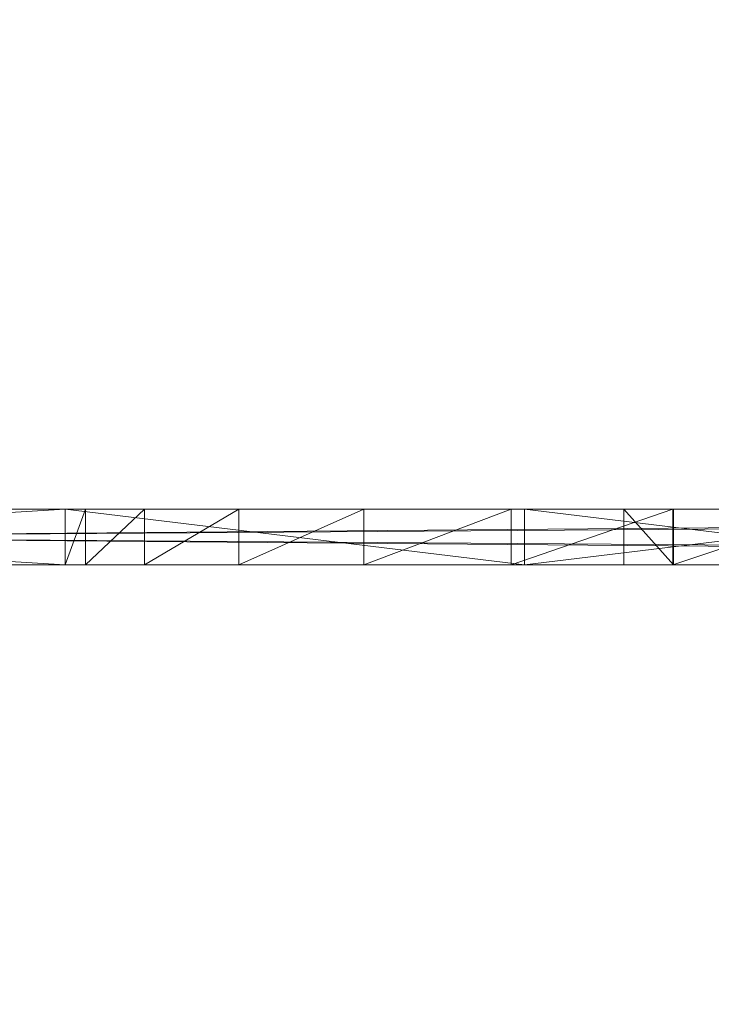
# Model space of a CAD drawing. Units: metres. Extents: x -0.6 to 0.2, y -0.002 to 0.798.
# Drawn here: x -0.026 to -0.025, y 0.191 to 0.192 of the extents above; entities that cross this region are included whole.
import ezdxf

# ---------------------------------------------------------------- set-up
doc = ezdxf.new("R2010")
doc.units = ezdxf.units.M
doc.header["$LTSCALE"] = 1000
doc.layers.add('Mobilier 3D', color=7, linetype='Continuous')

# ---------------------------------------------------------------- blocks, each defined once
blk = doc.blocks.new('antigonetb')
at = {"layer": 'Mobilier 3D', "color": 9, "linetype": 'Continuous', "lineweight": 0}
mesh = blk.add_polyface(dxfattribs=at)
corners = [(-0.599, 0.797498, 0.26225), (-0.599, -0.000502, 0.26225), (0.199, 0.797498, 0.26225)]
mesh.append_faces([[corners[k] for k in face] for face in [(0, 1, 2)]], dxfattribs={"color": 9})
mesh = blk.add_polyface(dxfattribs=at)
corners = [(0.199, 0.797498, 0.26225), (-0.599, -0.000502, 0.26225), (0.199, -0.000502, 0.26225)]
mesh.append_faces([[corners[k] for k in face] for face in [(0, 1, 2)]], dxfattribs={"color": 9})
mesh = blk.add_polyface(dxfattribs=at)
corners = [(-0.599, -0.000502, 0.25025), (-0.599, 0.797498, 0.25025), (0.199, -0.000502, 0.25025)]
mesh.append_faces([[corners[k] for k in face] for face in [(0, 1, 2)]], dxfattribs={"color": 9})
mesh = blk.add_polyface(dxfattribs=at)
corners = [(0.199, -0.000502, 0.25025), (-0.599, 0.797498, 0.25025), (0.199, 0.797498, 0.25025)]
mesh.append_faces([[corners[k] for k in face] for face in [(0, 1, 2)]], dxfattribs={"color": 9})
at = {"layer": 'Mobilier 3D', "color": 14, "linetype": 'Continuous', "lineweight": 0}
mesh = blk.add_polyface(dxfattribs=at)
corners = [(0.173, 0.218498, 0.22015), (0.173, 0.191498, 0.22015), (-0.38, 0.218498, 0.22015)]
mesh.append_faces([[corners[k] for k in face] for face in [(0, 1, 2)]], dxfattribs={"color": 14})
mesh = blk.add_polyface(dxfattribs=at)
corners = [(-0.38, 0.218498, 0.22015), (0.173, 0.191498, 0.22015), (-0.38, 0.191498, 0.22015)]
mesh.append_faces([[corners[k] for k in face] for face in [(0, 1, 2)]], dxfattribs={"color": 14})
mesh = blk.add_polyface(dxfattribs=at)
corners = [(0.173, 0.191498, 0.24715), (0.173, 0.218498, 0.24715), (-0.38, 0.191498, 0.24715)]
mesh.append_faces([[corners[k] for k in face] for face in [(0, 1, 2)]], dxfattribs={"color": 14})
mesh = blk.add_polyface(dxfattribs=at)
corners = [(-0.38, 0.191498, 0.24715), (0.173, 0.218498, 0.24715), (-0.38, 0.218498, 0.24715)]
mesh.append_faces([[corners[k] for k in face] for face in [(0, 1, 2)]], dxfattribs={"color": 14})
mesh = blk.add_polyface(dxfattribs=at)
corners = [(0.173, 0.218498, 0.00315), (0.173, 0.191498, 0.00315), (-0.38, 0.218498, 0.00315)]
mesh.append_faces([[corners[k] for k in face] for face in [(0, 1, 2)]], dxfattribs={"color": 14})
mesh = blk.add_polyface(dxfattribs=at)
corners = [(-0.38, 0.218498, 0.00315), (0.173, 0.191498, 0.00315), (-0.38, 0.191498, 0.00315)]
mesh.append_faces([[corners[k] for k in face] for face in [(0, 1, 2)]], dxfattribs={"color": 14})
mesh = blk.add_polyface(dxfattribs=at)
corners = [(0.173, 0.191498, 0.03015), (0.173, 0.218498, 0.03015), (-0.38, 0.191498, 0.03015)]
mesh.append_faces([[corners[k] for k in face] for face in [(0, 1, 2)]], dxfattribs={"color": 14})
mesh = blk.add_polyface(dxfattribs=at)
corners = [(-0.38, 0.191498, 0.03015), (0.173, 0.218498, 0.03015), (-0.38, 0.218498, 0.03015)]
mesh.append_faces([[corners[k] for k in face] for face in [(0, 1, 2)]], dxfattribs={"color": 14})
mesh = blk.add_polyface(dxfattribs=at)
corners = [(-0.034, 0.191598, 0.24065), (-0.02, 0.191598, 0.24065), (-0.034, 0.191498, 0.24065)]
mesh.append_faces([[corners[k] for k in face] for face in [(0, 1, 2)]], dxfattribs={"color": 14})
mesh = blk.add_polyface(dxfattribs=at)
corners = [(-0.034, 0.191498, 0.24065), (-0.02, 0.191598, 0.24065), (-0.02, 0.191498, 0.24065)]
mesh.append_faces([[corners[k] for k in face] for face in [(0, 1, 2)]], dxfattribs={"color": 14})
mesh = blk.add_polyface(dxfattribs=at)
corners = [(-0.02, 0.191598, 0.22665), (-0.034, 0.191598, 0.22665), (-0.02, 0.191498, 0.22665)]
mesh.append_faces([[corners[k] for k in face] for face in [(0, 1, 2)]], dxfattribs={"color": 14})
mesh = blk.add_polyface(dxfattribs=at)
corners = [(-0.02, 0.191498, 0.22665), (-0.034, 0.191598, 0.22665), (-0.034, 0.191498, 0.22665)]
mesh.append_faces([[corners[k] for k in face] for face in [(0, 1, 2)]], dxfattribs={"color": 14})
mesh = blk.add_polyface(dxfattribs=at)
corners = [(-0.021, 0.191598, 0.23965), (-0.02, 0.191598, 0.24065), (-0.034, 0.191598, 0.24065)]
mesh.append_faces([[corners[k] for k in face] for face in [(0, 1, 2)]], dxfattribs={"color": 14})
mesh = blk.add_polyface(dxfattribs=at)
corners = [(-0.02, 0.191598, 0.22665), (-0.021, 0.191598, 0.22765), (-0.034, 0.191598, 0.22665)]
mesh.append_faces([[corners[k] for k in face] for face in [(0, 1, 2)]], dxfattribs={"color": 14})
mesh = blk.add_polyface(dxfattribs=at)
corners = [(-0.034, 0.191598, 0.22665), (-0.021, 0.191598, 0.22765), (-0.033, 0.191598, 0.22765)]
mesh.append_faces([[corners[k] for k in face] for face in [(0, 1, 2)]], dxfattribs={"color": 14})
mesh = blk.add_polyface(dxfattribs=at)
corners = [(-0.034, 0.191598, 0.24065), (-0.033, 0.191598, 0.23965), (-0.021, 0.191598, 0.23965)]
mesh.append_faces([[corners[k] for k in face] for face in [(0, 1, 2)]], dxfattribs={"color": 14})
mesh = blk.add_polyface(dxfattribs=at)
corners = [(-0.021, 0.191598, 0.23965), (-0.033, 0.191598, 0.23965), (-0.021, 0.191498, 0.23965)]
mesh.append_faces([[corners[k] for k in face] for face in [(0, 1, 2)]], dxfattribs={"color": 14})
mesh = blk.add_polyface(dxfattribs=at)
corners = [(-0.021, 0.191498, 0.23965), (-0.033, 0.191598, 0.23965), (-0.033, 0.191498, 0.23965)]
mesh.append_faces([[corners[k] for k in face] for face in [(0, 1, 2)]], dxfattribs={"color": 14})
mesh = blk.add_polyface(dxfattribs=at)
corners = [(-0.033, 0.191598, 0.22765), (-0.021, 0.191598, 0.22765), (-0.033, 0.191498, 0.22765)]
mesh.append_faces([[corners[k] for k in face] for face in [(0, 1, 2)]], dxfattribs={"color": 14})
mesh = blk.add_polyface(dxfattribs=at)
corners = [(-0.033, 0.191498, 0.22765), (-0.021, 0.191598, 0.22765), (-0.021, 0.191498, 0.22765)]
mesh.append_faces([[corners[k] for k in face] for face in [(0, 1, 2)]], dxfattribs={"color": 14})
mesh = blk.add_polyface(dxfattribs=at)
corners = [(-0.027824, 0.191598, 0.231385), (-0.026176, 0.191598, 0.231385), (-0.027824, 0.191498, 0.231385)]
mesh.append_faces([[corners[k] for k in face] for face in [(0, 1, 2)]], dxfattribs={"color": 14})
mesh = blk.add_polyface(dxfattribs=at)
corners = [(-0.027824, 0.191498, 0.231385), (-0.026176, 0.191598, 0.231385), (-0.026176, 0.191498, 0.231385)]
mesh.append_faces([[corners[k] for k in face] for face in [(0, 1, 2)]], dxfattribs={"color": 14})
mesh = blk.add_polyface(dxfattribs=at)
corners = [(-0.026176, 0.191598, 0.230562), (-0.027824, 0.191598, 0.230562), (-0.026176, 0.191498, 0.230562)]
mesh.append_faces([[corners[k] for k in face] for face in [(0, 1, 2)]], dxfattribs={"color": 14})
mesh = blk.add_polyface(dxfattribs=at)
corners = [(-0.026176, 0.191498, 0.230562), (-0.027824, 0.191598, 0.230562), (-0.027824, 0.191498, 0.230562)]
mesh.append_faces([[corners[k] for k in face] for face in [(0, 1, 2)]], dxfattribs={"color": 14})
mesh = blk.add_polyface(dxfattribs=at)
corners = [(-0.026176, 0.191598, 0.230562), (-0.026176, 0.191598, 0.231385), (-0.027824, 0.191598, 0.231385)]
mesh.append_faces([[corners[k] for k in face] for face in [(0, 1, 2)]], dxfattribs={"color": 14})
mesh = blk.add_polyface(dxfattribs=at)
corners = [(-0.026176, 0.191598, 0.230562), (-0.027824, 0.191598, 0.231385), (-0.027824, 0.191598, 0.230562)]
mesh.append_faces([[corners[k] for k in face] for face in [(0, 1, 2)]], dxfattribs={"color": 14})
mesh = blk.add_polyface(dxfattribs=at)
corners = [(-0.026176, 0.191598, 0.231385), (-0.026176, 0.191598, 0.237768), (-0.026176, 0.191498, 0.231385)]
mesh.append_faces([[corners[k] for k in face] for face in [(0, 1, 2)]], dxfattribs={"color": 14})
mesh = blk.add_polyface(dxfattribs=at)
corners = [(-0.026176, 0.191498, 0.231385), (-0.026176, 0.191598, 0.237768), (-0.026176, 0.191498, 0.237768)]
mesh.append_faces([[corners[k] for k in face] for face in [(0, 1, 2)]], dxfattribs={"color": 14})
mesh = blk.add_polyface(dxfattribs=at)
corners = [(-0.02614, 0.191598, 0.238064), (-0.02614, 0.191498, 0.238064), (-0.026176, 0.191498, 0.237768)]
mesh.append_faces([[corners[k] for k in face] for face in [(0, 1, 2)]], dxfattribs={"color": 14})
mesh = blk.add_polyface(dxfattribs=at)
corners = [(-0.02614, 0.191598, 0.238064), (-0.026176, 0.191498, 0.237768), (-0.026176, 0.191598, 0.237768)]
mesh.append_faces([[corners[k] for k in face] for face in [(0, 1, 2)]], dxfattribs={"color": 14})
mesh = blk.add_polyface(dxfattribs=at)
corners = [(-0.025353, 0.191598, 0.228091), (-0.026176, 0.191598, 0.228091), (-0.025353, 0.191498, 0.228091)]
mesh.append_faces([[corners[k] for k in face] for face in [(0, 1, 2)]], dxfattribs={"color": 14})
mesh = blk.add_polyface(dxfattribs=at)
corners = [(-0.025353, 0.191498, 0.228091), (-0.026176, 0.191598, 0.228091), (-0.026176, 0.191498, 0.228091)]
mesh.append_faces([[corners[k] for k in face] for face in [(0, 1, 2)]], dxfattribs={"color": 14})
mesh = blk.add_polyface(dxfattribs=at)
corners = [(-0.026176, 0.191598, 0.228091), (-0.026176, 0.191598, 0.230562), (-0.026176, 0.191498, 0.228091)]
mesh.append_faces([[corners[k] for k in face] for face in [(0, 1, 2)]], dxfattribs={"color": 14})
mesh = blk.add_polyface(dxfattribs=at)
corners = [(-0.026176, 0.191498, 0.228091), (-0.026176, 0.191598, 0.230562), (-0.026176, 0.191498, 0.230562)]
mesh.append_faces([[corners[k] for k in face] for face in [(0, 1, 2)]], dxfattribs={"color": 14})
mesh = blk.add_polyface(dxfattribs=at)
corners = [(-0.023943, 0.191598, 0.231462), (-0.024529, 0.191598, 0.231385), (-0.026176, 0.191598, 0.230562)]
mesh.append_faces([[corners[k] for k in face] for face in [(0, 1, 2)]], dxfattribs={"color": 14})
mesh = blk.add_polyface(dxfattribs=at)
corners = [(-0.026176, 0.191598, 0.230562), (-0.024529, 0.191598, 0.231385), (-0.025353, 0.191598, 0.231385)]
mesh.append_faces([[corners[k] for k in face] for face in [(0, 1, 2)]], dxfattribs={"color": 14})
mesh = blk.add_polyface(dxfattribs=at)
corners = [(-0.026176, 0.191598, 0.228091), (-0.025353, 0.191598, 0.228091), (-0.026176, 0.191598, 0.230562)]
mesh.append_faces([[corners[k] for k in face] for face in [(0, 1, 2)]], dxfattribs={"color": 14})
mesh = blk.add_polyface(dxfattribs=at)
corners = [(-0.026176, 0.191598, 0.230562), (-0.025353, 0.191598, 0.228091), (-0.025353, 0.191598, 0.230562)]
mesh.append_faces([[corners[k] for k in face] for face in [(0, 1, 2)]], dxfattribs={"color": 14})
mesh = blk.add_polyface(dxfattribs=at)
corners = [(-0.026176, 0.191598, 0.230562), (-0.025353, 0.191598, 0.230562), (-0.023943, 0.191598, 0.231462)]
mesh.append_faces([[corners[k] for k in face] for face in [(0, 1, 2)]], dxfattribs={"color": 14})
mesh = blk.add_polyface(dxfattribs=at)
corners = [(-0.025353, 0.191598, 0.237768), (-0.02614, 0.191598, 0.238064), (-0.026176, 0.191598, 0.237768)]
mesh.append_faces([[corners[k] for k in face] for face in [(0, 1, 2)]], dxfattribs={"color": 14})
mesh = blk.add_polyface(dxfattribs=at)
corners = [(-0.025353, 0.191598, 0.237768), (-0.026176, 0.191598, 0.237768), (-0.025353, 0.191598, 0.231385)]
mesh.append_faces([[corners[k] for k in face] for face in [(0, 1, 2)]], dxfattribs={"color": 14})
mesh = blk.add_polyface(dxfattribs=at)
corners = [(-0.025353, 0.191598, 0.231385), (-0.026176, 0.191598, 0.237768), (-0.026176, 0.191598, 0.231385)]
mesh.append_faces([[corners[k] for k in face] for face in [(0, 1, 2)]], dxfattribs={"color": 14})
mesh = blk.add_polyface(dxfattribs=at)
corners = [(-0.025353, 0.191598, 0.231385), (-0.026176, 0.191598, 0.231385), (-0.026176, 0.191598, 0.230562)]
mesh.append_faces([[corners[k] for k in face] for face in [(0, 1, 2)]], dxfattribs={"color": 14})
mesh = blk.add_polyface(dxfattribs=at)
corners = [(-0.026034, 0.191598, 0.238343), (-0.026034, 0.191498, 0.238343), (-0.02614, 0.191498, 0.238064)]
mesh.append_faces([[corners[k] for k in face] for face in [(0, 1, 2)]], dxfattribs={"color": 14})
mesh = blk.add_polyface(dxfattribs=at)
corners = [(-0.026034, 0.191598, 0.238343), (-0.02614, 0.191498, 0.238064), (-0.02614, 0.191598, 0.238064)]
mesh.append_faces([[corners[k] for k in face] for face in [(0, 1, 2)]], dxfattribs={"color": 14})
mesh = blk.add_polyface(dxfattribs=at)
corners = [(-0.025341, 0.191598, 0.237866), (-0.026034, 0.191598, 0.238343), (-0.02614, 0.191598, 0.238064)]
mesh.append_faces([[corners[k] for k in face] for face in [(0, 1, 2)]], dxfattribs={"color": 14})
mesh = blk.add_polyface(dxfattribs=at)
corners = [(-0.025341, 0.191598, 0.237866), (-0.02614, 0.191598, 0.238064), (-0.025353, 0.191598, 0.237768)]
mesh.append_faces([[corners[k] for k in face] for face in [(0, 1, 2)]], dxfattribs={"color": 14})
mesh = blk.add_polyface(dxfattribs=at)
corners = [(-0.025865, 0.191598, 0.238588), (-0.025865, 0.191498, 0.238588), (-0.026034, 0.191498, 0.238343)]
mesh.append_faces([[corners[k] for k in face] for face in [(0, 1, 2)]], dxfattribs={"color": 14})
mesh = blk.add_polyface(dxfattribs=at)
corners = [(-0.025865, 0.191598, 0.238588), (-0.026034, 0.191498, 0.238343), (-0.026034, 0.191598, 0.238343)]
mesh.append_faces([[corners[k] for k in face] for face in [(0, 1, 2)]], dxfattribs={"color": 14})
mesh = blk.add_polyface(dxfattribs=at)
corners = [(-0.025306, 0.191598, 0.237959), (-0.025865, 0.191598, 0.238588), (-0.026034, 0.191598, 0.238343)]
mesh.append_faces([[corners[k] for k in face] for face in [(0, 1, 2)]], dxfattribs={"color": 14})
mesh = blk.add_polyface(dxfattribs=at)
corners = [(-0.025306, 0.191598, 0.237959), (-0.026034, 0.191598, 0.238343), (-0.025341, 0.191598, 0.237866)]
mesh.append_faces([[corners[k] for k in face] for face in [(0, 1, 2)]], dxfattribs={"color": 14})
mesh = blk.add_polyface(dxfattribs=at)
corners = [(-0.025641, 0.191598, 0.238785), (-0.025641, 0.191498, 0.238785), (-0.025865, 0.191498, 0.238588)]
mesh.append_faces([[corners[k] for k in face] for face in [(0, 1, 2)]], dxfattribs={"color": 14})
mesh = blk.add_polyface(dxfattribs=at)
corners = [(-0.025641, 0.191598, 0.238785), (-0.025865, 0.191498, 0.238588), (-0.025865, 0.191598, 0.238588)]
mesh.append_faces([[corners[k] for k in face] for face in [(0, 1, 2)]], dxfattribs={"color": 14})
mesh = blk.add_polyface(dxfattribs=at)
corners = [(-0.025249, 0.191598, 0.238041), (-0.025641, 0.191598, 0.238785), (-0.025865, 0.191598, 0.238588)]
mesh.append_faces([[corners[k] for k in face] for face in [(0, 1, 2)]], dxfattribs={"color": 14})
mesh = blk.add_polyface(dxfattribs=at)
corners = [(-0.025249, 0.191598, 0.238041), (-0.025865, 0.191598, 0.238588), (-0.025306, 0.191598, 0.237959)]
mesh.append_faces([[corners[k] for k in face] for face in [(0, 1, 2)]], dxfattribs={"color": 14})
mesh = blk.add_polyface(dxfattribs=at)
corners = [(-0.025377, 0.191598, 0.238923), (-0.025377, 0.191498, 0.238923), (-0.025641, 0.191498, 0.238785)]
mesh.append_faces([[corners[k] for k in face] for face in [(0, 1, 2)]], dxfattribs={"color": 14})
mesh = blk.add_polyface(dxfattribs=at)
corners = [(-0.025377, 0.191598, 0.238923), (-0.025641, 0.191498, 0.238785), (-0.025641, 0.191598, 0.238785)]
mesh.append_faces([[corners[k] for k in face] for face in [(0, 1, 2)]], dxfattribs={"color": 14})
mesh = blk.add_polyface(dxfattribs=at)
corners = [(-0.025175, 0.191598, 0.238107), (-0.025377, 0.191598, 0.238923), (-0.025641, 0.191598, 0.238785)]
mesh.append_faces([[corners[k] for k in face] for face in [(0, 1, 2)]], dxfattribs={"color": 14})
mesh = blk.add_polyface(dxfattribs=at)
corners = [(-0.025175, 0.191598, 0.238107), (-0.025641, 0.191598, 0.238785), (-0.025249, 0.191598, 0.238041)]
mesh.append_faces([[corners[k] for k in face] for face in [(0, 1, 2)]], dxfattribs={"color": 14})
mesh = blk.add_polyface(dxfattribs=at)
corners = [(-0.025087, 0.191598, 0.238994), (-0.025087, 0.191498, 0.238994), (-0.025377, 0.191498, 0.238923)]
mesh.append_faces([[corners[k] for k in face] for face in [(0, 1, 2)]], dxfattribs={"color": 14})
mesh = blk.add_polyface(dxfattribs=at)
corners = [(-0.025087, 0.191598, 0.238994), (-0.025377, 0.191498, 0.238923), (-0.025377, 0.191598, 0.238923)]
mesh.append_faces([[corners[k] for k in face] for face in [(0, 1, 2)]], dxfattribs={"color": 14})
mesh = blk.add_polyface(dxfattribs=at)
corners = [(-0.025086, 0.191598, 0.238153), (-0.025087, 0.191598, 0.238994), (-0.025377, 0.191598, 0.238923)]
mesh.append_faces([[corners[k] for k in face] for face in [(0, 1, 2)]], dxfattribs={"color": 14})
mesh = blk.add_polyface(dxfattribs=at)
corners = [(-0.025086, 0.191598, 0.238153), (-0.025377, 0.191598, 0.238923), (-0.025175, 0.191598, 0.238107)]
mesh.append_faces([[corners[k] for k in face] for face in [(0, 1, 2)]], dxfattribs={"color": 14})
mesh = blk.add_polyface(dxfattribs=at)
corners = [(-0.024529, 0.191598, 0.230562), (-0.025353, 0.191598, 0.230562), (-0.024529, 0.191498, 0.230562)]
mesh.append_faces([[corners[k] for k in face] for face in [(0, 1, 2)]], dxfattribs={"color": 14})
mesh = blk.add_polyface(dxfattribs=at)
corners = [(-0.024529, 0.191498, 0.230562), (-0.025353, 0.191598, 0.230562), (-0.025353, 0.191498, 0.230562)]
mesh.append_faces([[corners[k] for k in face] for face in [(0, 1, 2)]], dxfattribs={"color": 14})
mesh = blk.add_polyface(dxfattribs=at)
corners = [(-0.025353, 0.191598, 0.230562), (-0.025353, 0.191598, 0.228091), (-0.025353, 0.191498, 0.230562)]
mesh.append_faces([[corners[k] for k in face] for face in [(0, 1, 2)]], dxfattribs={"color": 14})
mesh = blk.add_polyface(dxfattribs=at)
corners = [(-0.025353, 0.191498, 0.230562), (-0.025353, 0.191598, 0.228091), (-0.025353, 0.191498, 0.228091)]
mesh.append_faces([[corners[k] for k in face] for face in [(0, 1, 2)]], dxfattribs={"color": 14})
mesh = blk.add_polyface(dxfattribs=at)
corners = [(-0.025353, 0.191598, 0.230562), (-0.024529, 0.191598, 0.230562), (-0.02373, 0.191598, 0.230667)]
mesh.append_faces([[corners[k] for k in face] for face in [(0, 1, 2)]], dxfattribs={"color": 14})
mesh = blk.add_polyface(dxfattribs=at)
corners = [(-0.023943, 0.191598, 0.231462), (-0.025353, 0.191598, 0.230562), (-0.02373, 0.191598, 0.230667)]
mesh.append_faces([[corners[k] for k in face] for face in [(0, 1, 2)]], dxfattribs={"color": 14})
mesh = blk.add_polyface(dxfattribs=at)
corners = [(-0.025353, 0.191598, 0.231385), (-0.024529, 0.191598, 0.231385), (-0.025353, 0.191498, 0.231385)]
mesh.append_faces([[corners[k] for k in face] for face in [(0, 1, 2)]], dxfattribs={"color": 14})
mesh = blk.add_polyface(dxfattribs=at)
corners = [(-0.025353, 0.191498, 0.231385), (-0.024529, 0.191598, 0.231385), (-0.024529, 0.191498, 0.231385)]
mesh.append_faces([[corners[k] for k in face] for face in [(0, 1, 2)]], dxfattribs={"color": 14})
mesh = blk.add_polyface(dxfattribs=at)
corners = [(-0.025353, 0.191598, 0.237768), (-0.025353, 0.191598, 0.231385), (-0.025353, 0.191498, 0.237768)]
mesh.append_faces([[corners[k] for k in face] for face in [(0, 1, 2)]], dxfattribs={"color": 14})
mesh = blk.add_polyface(dxfattribs=at)
corners = [(-0.025353, 0.191498, 0.237768), (-0.025353, 0.191598, 0.231385), (-0.025353, 0.191498, 0.231385)]
mesh.append_faces([[corners[k] for k in face] for face in [(0, 1, 2)]], dxfattribs={"color": 14})
mesh = blk.add_polyface(dxfattribs=at)
corners = [(-0.025175, 0.191598, 0.238107), (-0.025175, 0.191498, 0.238107), (-0.025086, 0.191498, 0.238153)]
mesh.append_faces([[corners[k] for k in face] for face in [(0, 1, 2)]], dxfattribs={"color": 14})
mesh = blk.add_polyface(dxfattribs=at)
corners = [(-0.025175, 0.191598, 0.238107), (-0.025086, 0.191498, 0.238153), (-0.025086, 0.191598, 0.238153)]
mesh.append_faces([[corners[k] for k in face] for face in [(0, 1, 2)]], dxfattribs={"color": 14})
mesh = blk.add_polyface(dxfattribs=at)
corners = [(-0.024788, 0.191598, 0.238993), (-0.024788, 0.191498, 0.238993), (-0.025087, 0.191498, 0.238994)]
mesh.append_faces([[corners[k] for k in face] for face in [(0, 1, 2)]], dxfattribs={"color": 14})
mesh = blk.add_polyface(dxfattribs=at)
corners = [(-0.024788, 0.191598, 0.238993), (-0.025087, 0.191498, 0.238994), (-0.025087, 0.191598, 0.238994)]
mesh.append_faces([[corners[k] for k in face] for face in [(0, 1, 2)]], dxfattribs={"color": 14})
mesh = blk.add_polyface(dxfattribs=at)
corners = [(-0.02499, 0.191598, 0.238176), (-0.024788, 0.191598, 0.238993), (-0.025087, 0.191598, 0.238994)]
mesh.append_faces([[corners[k] for k in face] for face in [(0, 1, 2)]], dxfattribs={"color": 14})
mesh = blk.add_polyface(dxfattribs=at)
corners = [(-0.02499, 0.191598, 0.238176), (-0.025087, 0.191598, 0.238994), (-0.025086, 0.191598, 0.238153)]
mesh.append_faces([[corners[k] for k in face] for face in [(0, 1, 2)]], dxfattribs={"color": 14})
mesh = blk.add_polyface(dxfattribs=at)
corners = [(-0.034, 0.191498, 0.22665), (-0.38, 0.191498, 0.22015), (0.173, 0.191498, 0.22015)]
mesh.append_faces([[corners[k] for k in face] for face in [(0, 1, 2)]], dxfattribs={"color": 14})
mesh = blk.add_polyface(dxfattribs=at)
corners = [(-0.38, 0.191498, 0.24715), (-0.034, 0.191498, 0.24065), (0.173, 0.191498, 0.24715)]
mesh.append_faces([[corners[k] for k in face] for face in [(0, 1, 2)]], dxfattribs={"color": 14})
mesh = blk.add_polyface(dxfattribs=at)
corners = [(0.173, 0.191498, 0.00315), (0.173, 0.191498, 0.03015), (-0.38, 0.191498, 0.00315)]
mesh.append_faces([[corners[k] for k in face] for face in [(0, 1, 2)]], dxfattribs={"color": 14})
mesh = blk.add_polyface(dxfattribs=at)
corners = [(-0.38, 0.191498, 0.00315), (0.173, 0.191498, 0.03015), (-0.38, 0.191498, 0.03015)]
mesh.append_faces([[corners[k] for k in face] for face in [(0, 1, 2)]], dxfattribs={"color": 14})
mesh = blk.add_polyface(dxfattribs=at)
corners = [(0.173, 0.191498, 0.24715), (-0.034, 0.191498, 0.24065), (-0.02, 0.191498, 0.24065)]
mesh.append_faces([[corners[k] for k in face] for face in [(0, 1, 2)]], dxfattribs={"color": 14})
mesh = blk.add_polyface(dxfattribs=at)
corners = [(0.173, 0.191498, 0.22015), (-0.02, 0.191498, 0.22665), (-0.034, 0.191498, 0.22665)]
mesh.append_faces([[corners[k] for k in face] for face in [(0, 1, 2)]], dxfattribs={"color": 14})
mesh = blk.add_polyface(dxfattribs=at)
corners = [(-0.021, 0.191498, 0.22765), (-0.025353, 0.191498, 0.228091), (-0.033, 0.191498, 0.22765)]
mesh.append_faces([[corners[k] for k in face] for face in [(0, 1, 2)]], dxfattribs={"color": 14})
mesh = blk.add_polyface(dxfattribs=at)
corners = [(-0.033, 0.191498, 0.22765), (-0.025353, 0.191498, 0.228091), (-0.026176, 0.191498, 0.228091)]
mesh.append_faces([[corners[k] for k in face] for face in [(0, 1, 2)]], dxfattribs={"color": 14})
mesh = blk.add_polyface(dxfattribs=at)
corners = [(-0.033, 0.191498, 0.23965), (-0.029212, 0.191498, 0.238993), (-0.021, 0.191498, 0.23965)]
mesh.append_faces([[corners[k] for k in face] for face in [(0, 1, 2)]], dxfattribs={"color": 14})
mesh = blk.add_polyface(dxfattribs=at)
corners = [(-0.027824, 0.191498, 0.228091), (-0.033, 0.191498, 0.22765), (-0.026176, 0.191498, 0.228091)]
mesh.append_faces([[corners[k] for k in face] for face in [(0, 1, 2)]], dxfattribs={"color": 14})
mesh = blk.add_polyface(dxfattribs=at)
corners = [(-0.021, 0.191498, 0.23965), (-0.029212, 0.191498, 0.238993), (-0.028913, 0.191498, 0.238994)]
mesh.append_faces([[corners[k] for k in face] for face in [(0, 1, 2)]], dxfattribs={"color": 14})
mesh = blk.add_polyface(dxfattribs=at)
corners = [(-0.021, 0.191498, 0.23965), (-0.028913, 0.191498, 0.238994), (-0.028623, 0.191498, 0.238923)]
mesh.append_faces([[corners[k] for k in face] for face in [(0, 1, 2)]], dxfattribs={"color": 14})
mesh = blk.add_polyface(dxfattribs=at)
corners = [(-0.028359, 0.191498, 0.238785), (-0.021, 0.191498, 0.23965), (-0.028623, 0.191498, 0.238923)]
mesh.append_faces([[corners[k] for k in face] for face in [(0, 1, 2)]], dxfattribs={"color": 14})
mesh = blk.add_polyface(dxfattribs=at)
corners = [(-0.028135, 0.191498, 0.238588), (-0.021, 0.191498, 0.23965), (-0.028359, 0.191498, 0.238785)]
mesh.append_faces([[corners[k] for k in face] for face in [(0, 1, 2)]], dxfattribs={"color": 14})
mesh = blk.add_polyface(dxfattribs=at)
corners = [(-0.027966, 0.191498, 0.238343), (-0.025087, 0.191498, 0.238994), (-0.028135, 0.191498, 0.238588)]
mesh.append_faces([[corners[k] for k in face] for face in [(0, 1, 2)]], dxfattribs={"color": 14})
mesh = blk.add_polyface(dxfattribs=at)
corners = [(-0.028135, 0.191498, 0.238588), (-0.025087, 0.191498, 0.238994), (-0.021, 0.191498, 0.23965)]
mesh.append_faces([[corners[k] for k in face] for face in [(0, 1, 2)]], dxfattribs={"color": 14})
mesh = blk.add_polyface(dxfattribs=at)
corners = [(-0.025865, 0.191498, 0.238588), (-0.025641, 0.191498, 0.238785), (-0.027966, 0.191498, 0.238343)]
mesh.append_faces([[corners[k] for k in face] for face in [(0, 1, 2)]], dxfattribs={"color": 14})
mesh = blk.add_polyface(dxfattribs=at)
corners = [(-0.02786, 0.191498, 0.238064), (-0.02614, 0.191498, 0.238064), (-0.027966, 0.191498, 0.238343)]
mesh.append_faces([[corners[k] for k in face] for face in [(0, 1, 2)]], dxfattribs={"color": 14})
mesh = blk.add_polyface(dxfattribs=at)
corners = [(-0.027966, 0.191498, 0.238343), (-0.02614, 0.191498, 0.238064), (-0.026034, 0.191498, 0.238343)]
mesh.append_faces([[corners[k] for k in face] for face in [(0, 1, 2)]], dxfattribs={"color": 14})
mesh = blk.add_polyface(dxfattribs=at)
corners = [(-0.027966, 0.191498, 0.238343), (-0.026034, 0.191498, 0.238343), (-0.025865, 0.191498, 0.238588)]
mesh.append_faces([[corners[k] for k in face] for face in [(0, 1, 2)]], dxfattribs={"color": 14})
mesh = blk.add_polyface(dxfattribs=at)
corners = [(-0.025641, 0.191498, 0.238785), (-0.025377, 0.191498, 0.238923), (-0.027966, 0.191498, 0.238343)]
mesh.append_faces([[corners[k] for k in face] for face in [(0, 1, 2)]], dxfattribs={"color": 14})
mesh = blk.add_polyface(dxfattribs=at)
corners = [(-0.027966, 0.191498, 0.238343), (-0.025377, 0.191498, 0.238923), (-0.025087, 0.191498, 0.238994)]
mesh.append_faces([[corners[k] for k in face] for face in [(0, 1, 2)]], dxfattribs={"color": 14})
mesh = blk.add_polyface(dxfattribs=at)
corners = [(-0.027824, 0.191498, 0.237768), (-0.026176, 0.191498, 0.237768), (-0.02786, 0.191498, 0.238064)]
mesh.append_faces([[corners[k] for k in face] for face in [(0, 1, 2)]], dxfattribs={"color": 14})
mesh = blk.add_polyface(dxfattribs=at)
corners = [(-0.02786, 0.191498, 0.238064), (-0.026176, 0.191498, 0.237768), (-0.02614, 0.191498, 0.238064)]
mesh.append_faces([[corners[k] for k in face] for face in [(0, 1, 2)]], dxfattribs={"color": 14})
mesh = blk.add_polyface(dxfattribs=at)
corners = [(-0.027824, 0.191498, 0.231385), (-0.026176, 0.191498, 0.231385), (-0.027824, 0.191498, 0.237768)]
mesh.append_faces([[corners[k] for k in face] for face in [(0, 1, 2)]], dxfattribs={"color": 14})
mesh = blk.add_polyface(dxfattribs=at)
corners = [(-0.027824, 0.191498, 0.237768), (-0.026176, 0.191498, 0.231385), (-0.026176, 0.191498, 0.237768)]
mesh.append_faces([[corners[k] for k in face] for face in [(0, 1, 2)]], dxfattribs={"color": 14})
mesh = blk.add_polyface(dxfattribs=at)
corners = [(-0.027824, 0.191498, 0.228091), (-0.026176, 0.191498, 0.228091), (-0.027824, 0.191498, 0.230562)]
mesh.append_faces([[corners[k] for k in face] for face in [(0, 1, 2)]], dxfattribs={"color": 14})
mesh = blk.add_polyface(dxfattribs=at)
corners = [(-0.027824, 0.191498, 0.230562), (-0.026176, 0.191498, 0.228091), (-0.026176, 0.191498, 0.230562)]
mesh.append_faces([[corners[k] for k in face] for face in [(0, 1, 2)]], dxfattribs={"color": 14})
mesh = blk.add_polyface(dxfattribs=at)
corners = [(-0.025353, 0.191498, 0.230562), (-0.025353, 0.191498, 0.228091), (-0.024529, 0.191498, 0.230562)]
mesh.append_faces([[corners[k] for k in face] for face in [(0, 1, 2)]], dxfattribs={"color": 14})
mesh = blk.add_polyface(dxfattribs=at)
corners = [(-0.024529, 0.191498, 0.230562), (-0.025353, 0.191498, 0.228091), (-0.02373, 0.191498, 0.230667)]
mesh.append_faces([[corners[k] for k in face] for face in [(0, 1, 2)]], dxfattribs={"color": 14})
mesh = blk.add_polyface(dxfattribs=at)
corners = [(-0.021, 0.191498, 0.22765), (-0.022346, 0.191498, 0.231466), (-0.025353, 0.191498, 0.228091)]
mesh.append_faces([[corners[k] for k in face] for face in [(0, 1, 2)]], dxfattribs={"color": 14})
mesh = blk.add_polyface(dxfattribs=at)
corners = [(-0.025353, 0.191498, 0.228091), (-0.022346, 0.191498, 0.231466), (-0.022985, 0.191498, 0.230976)]
mesh.append_faces([[corners[k] for k in face] for face in [(0, 1, 2)]], dxfattribs={"color": 14})
mesh = blk.add_polyface(dxfattribs=at)
corners = [(-0.025353, 0.191498, 0.228091), (-0.022985, 0.191498, 0.230976), (-0.02373, 0.191498, 0.230667)]
mesh.append_faces([[corners[k] for k in face] for face in [(0, 1, 2)]], dxfattribs={"color": 14})
mesh = blk.add_polyface(dxfattribs=at)
corners = [(-0.024529, 0.191498, 0.231385), (-0.022264, 0.191498, 0.234473), (-0.025353, 0.191498, 0.231385)]
mesh.append_faces([[corners[k] for k in face] for face in [(0, 1, 2)]], dxfattribs={"color": 14})
mesh = blk.add_polyface(dxfattribs=at)
corners = [(-0.022264, 0.191498, 0.234473), (-0.022713, 0.191498, 0.236299), (-0.025353, 0.191498, 0.231385)]
mesh.append_faces([[corners[k] for k in face] for face in [(0, 1, 2)]], dxfattribs={"color": 14})
mesh = blk.add_polyface(dxfattribs=at)
corners = [(-0.025353, 0.191498, 0.231385), (-0.022713, 0.191498, 0.236299), (-0.023249, 0.191498, 0.23708)]
mesh.append_faces([[corners[k] for k in face] for face in [(0, 1, 2)]], dxfattribs={"color": 14})
mesh = blk.add_polyface(dxfattribs=at)
corners = [(-0.025353, 0.191498, 0.231385), (-0.023249, 0.191498, 0.23708), (-0.025353, 0.191498, 0.237768)]
mesh.append_faces([[corners[k] for k in face] for face in [(0, 1, 2)]], dxfattribs={"color": 14})
mesh = blk.add_polyface(dxfattribs=at)
corners = [(-0.024794, 0.191498, 0.238152), (-0.025306, 0.191498, 0.237959), (-0.025353, 0.191498, 0.237768)]
mesh.append_faces([[corners[k] for k in face] for face in [(0, 1, 2)]], dxfattribs={"color": 14})
mesh = blk.add_polyface(dxfattribs=at)
corners = [(-0.024794, 0.191498, 0.238152), (-0.025353, 0.191498, 0.237768), (-0.023957, 0.191498, 0.237709)]
mesh.append_faces([[corners[k] for k in face] for face in [(0, 1, 2)]], dxfattribs={"color": 14})
mesh = blk.add_polyface(dxfattribs=at)
corners = [(-0.023957, 0.191498, 0.237709), (-0.025353, 0.191498, 0.237768), (-0.023249, 0.191498, 0.23708)]
mesh.append_faces([[corners[k] for k in face] for face in [(0, 1, 2)]], dxfattribs={"color": 14})
mesh = blk.add_polyface(dxfattribs=at)
corners = [(-0.025249, 0.191498, 0.238041), (-0.025306, 0.191498, 0.237959), (-0.024794, 0.191498, 0.238152)]
mesh.append_faces([[corners[k] for k in face] for face in [(0, 1, 2)]], dxfattribs={"color": 14})
mesh = blk.add_polyface(dxfattribs=at)
corners = [(-0.02499, 0.191498, 0.238176), (-0.025249, 0.191498, 0.238041), (-0.02489, 0.191498, 0.238176)]
mesh.append_faces([[corners[k] for k in face] for face in [(0, 1, 2)]], dxfattribs={"color": 14})
mesh = blk.add_polyface(dxfattribs=at)
corners = [(-0.02489, 0.191498, 0.238176), (-0.025249, 0.191498, 0.238041), (-0.024794, 0.191498, 0.238152)]
mesh.append_faces([[corners[k] for k in face] for face in [(0, 1, 2)]], dxfattribs={"color": 14})
mesh = blk.add_polyface(dxfattribs=at)
corners = [(-0.025087, 0.191498, 0.238994), (-0.024788, 0.191498, 0.238993), (-0.021, 0.191498, 0.23965)]
mesh.append_faces([[corners[k] for k in face] for face in [(0, 1, 2)]], dxfattribs={"color": 14})

msp = doc.modelspace()

# ---------------------------------------------------------------- block references
msp.add_blockref('antigonetb', (0, 0))

doc.saveas('drawing.dxf')
